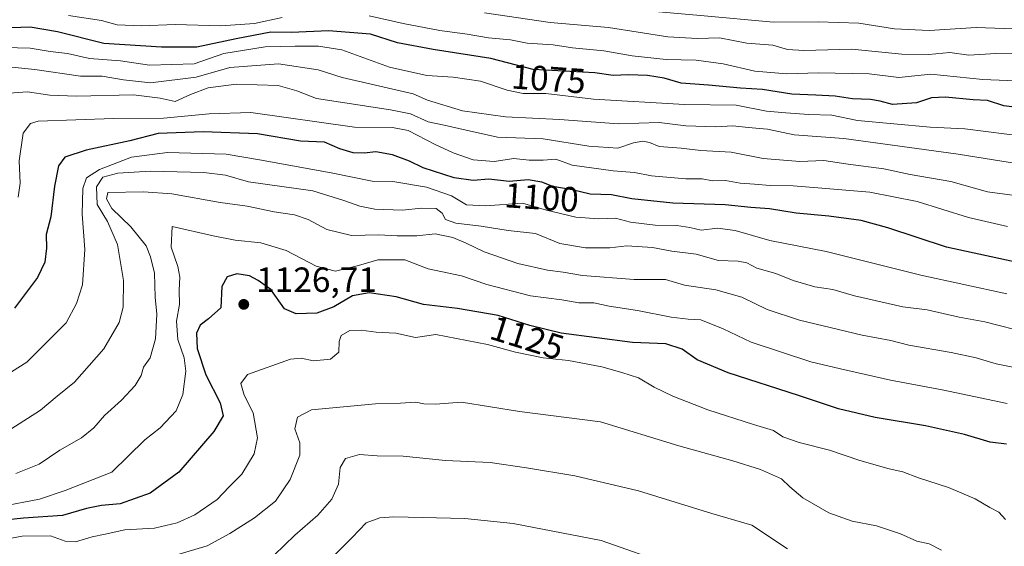
# Model space of a CAD drawing. Units: metres. Extents: x 651540 to 654999, y 4741666 to 4744055.
# Drawn here: x 652760 to 653041, y 4743629 to 4743779 of the extents above; entities that cross this region are included whole.
import ezdxf
from ezdxf.enums import TextEntityAlignment as Align

# ---------------------------------------------------------------- set-up
doc = ezdxf.new("R2010")
doc.units = ezdxf.units.M
doc.header["$MEASUREMENT"] = 0
for name, color, linetype, lineweight in [('Curva de nivel maestra', 30, 'Continuous', 30), ('Curva de nivel normal', 30, 'Continuous', 0), ('Punto de cota en terreno', 7, 'Continuous', 0), ('Rótulo de curva de nivel directora', 7, 'Continuous', 0), ('Rótulo de punto de cota en terreno', 7, 'Continuous', 0)]:
    doc.layers.add(name, color=color, linetype=linetype, lineweight=lineweight)
doc.styles.add('Style-Arial', font='txt')

# ---------------------------------------------------------------- blocks, each defined once
blk = doc.blocks.new('5PATER')
at = {"layer": 'Punto de cota en terreno', "linetype": 'Continuous', "lineweight": 0}
h = blk.add_hatch(color=51, dxfattribs=at)
edge = h.paths.add_edge_path()
edge.add_ellipse((0, 0), major_axis=(-0.1095731443231308, -0.1110710700762829), ratio=0.9994222409660322, start_angle=0, end_angle=360)

msp = doc.modelspace()

# ---------------------------------------------------------------- linework, layer by layer
at = {"layer": 'Curva de nivel maestra', "color": 30, "linetype": 'Continuous', "lineweight": 30, "flags": 128}
for points, elevation in [([(653050.6200000001, 4743753.530099999), (653040.9400000004, 4743754.7601), (653036.3300000001, 4743756.290100001), (653032.2000000002, 4743756.4901), (653024.2800000003, 4743757.2401), (653020.3600000005, 4743756.9801), (653016, 4743755.620100001), (653009.1799999997, 4743755.1601), (653005.6600000003, 4743756.120100001), (653002.8899999997, 4743756.5701), (652997.7999999998, 4743756.770099999), (652992.8499999996, 4743757.4901), (652987.3799999999, 4743757.800100001), (652980.4699999997, 4743758.040100001), (652972.1399999997, 4743759.4101), (652965.8399999999, 4743759.780099999), (652956.7199999997, 4743760.6601), (652948.9199999999, 4743761.200099999), (652944.0999999996, 4743762.590100001), (652939.3399999999, 4743763.4101), (652933.9000000004, 4743763.590100001), (652929.5700000003, 4743763.380100001), (652924.3600000005, 4743764.1601), (652906.7400000002, 4743765.0701), (652894.7000000002, 4743768.2401), (652878.2199999997, 4743770.8201), (652868.0899999999, 4743772.720100001), (652860.3099999997, 4743775.140100001), (652848.3499999996, 4743776.140100001), (652837.79, 4743775.700099999), (652831.9000000004, 4743775.7601), (652822.0300000003, 4743773.850099999), (652810.8200000003, 4743771.5101), (652800.7699999996, 4743771.450099999), (652784.2699999996, 4743772.520099999), (652771.0599999997, 4743775.8201), (652763.3200000003, 4743777.1601), (652755.4299999997, 4743776.9301)], 1075), ([(653045.2199999997, 4743709.960100001), (653024.5599999997, 4743714.460100001), (653007.8600000005, 4743719.9801), (653000.2999999998, 4743722.0601), (652991.0300000003, 4743723.280099999), (652981.7699999996, 4743724.120100001), (652974.1299999999, 4743725.350099999), (652968.8099999997, 4743725.7501), (652961.4600000001, 4743726.470100001), (652946.5700000003, 4743727.0001), (652934.9000000004, 4743728.190099999), (652929.0599999997, 4743729.3101), (652922.9800000006, 4743729.5001), (652917.9000000004, 4743730.7401), (652912.3700000001, 4743731.700099999), (652909.25, 4743732.9301), (652905.3200000003, 4743733.610099999), (652899.8899999997, 4743733.140100001), (652894.0700000003, 4743733.860099999), (652889.5999999996, 4743733.4801), (652884.25, 4743734.1801), (652875.3399999999, 4743737.0801), (652871.4400000004, 4743738.940099999), (652866.5899999999, 4743740.800100001), (652861.8899999997, 4743741.5801), (652858.54, 4743741.2601), (652855.4100000003, 4743741.380100001), (652851.5899999999, 4743742.520099999), (652847.2599999999, 4743744.4001), (652840.3499999996, 4743744.6601), (652828.1500000004, 4743746.7501), (652812.6699999999, 4743747.290100001), (652799.7800000003, 4743746.8201), (652791.7000000002, 4743744.7601), (652779.2599999999, 4743742.120100001), (652773.2199999997, 4743740.140100001), (652771.3499999996, 4743737.620100001), (652770.2199999997, 4743731.850099999), (652769.1799999997, 4743723.100099999), (652767.8600000005, 4743718.0101), (652767.9600000001, 4743714.110099999), (652767.5199999996, 4743710.1501), (652765.3600000005, 4743705.7601), (652758.8200000003, 4743697.0101)], 1100), ([(653041.75, 4743658.2401), (653037.0099999999, 4743658.7501), (653029.7300000006, 4743660.940099999), (653018.6200000001, 4743663.470100001), (653004.2800000003, 4743665.800100001), (652993.8200000003, 4743668.270099999), (652982.4400000004, 4743672.130100001), (652962.3700000001, 4743678.5601), (652953.5199999996, 4743682.3201), (652949.1799999997, 4743685.340100001), (652944.5700000003, 4743686.860099999), (652935.0999999996, 4743687.220100001), (652914.7199999997, 4743689.850099999), (652905.7599999999, 4743692.0701), (652896.7100000001, 4743694.9101), (652885.1699999999, 4743696.9301), (652875.4800000006, 4743698.090100001), (652867.6200000001, 4743700.220100001), (652860, 4743701.420100001), (652855.1799999997, 4743700.540100001), (652849.9199999999, 4743697.440099999), (652845.0599999997, 4743695.610099999), (652839.1399999997, 4743695.380100001), (652835.8300000001, 4743696.840100001), (652831.9100000003, 4743702.3101), (652828.3499999996, 4743704.950099999), (652825.8399999999, 4743706.2401), (652822.2400000002, 4743706.770099999), (652819.4900000002, 4743705.9801), (652817.9500000002, 4743703.190099999), (652817.6500000004, 4743697.1501), (652814.1200000001, 4743694.020099999), (652811.7300000006, 4743692.1601), (652810.6900000004, 4743689.870100001), (652810.9299999997, 4743685.530099999), (652813.4199999999, 4743677.9801), (652817.4299999997, 4743670.0101), (652818.3200000003, 4743666.3201), (652815.7100000001, 4743661.870100001), (652805.6799999997, 4743650.200099999), (652797.54, 4743644.2601), (652788.9100000003, 4743641.210100001), (652783.6699999999, 4743640.7501), (652779.3200000003, 4743639.9001), (652772.4800000006, 4743637.8301), (652761.3899999997, 4743637.0601), (652751.5599999997, 4743636.050100001)], 1125)]:
    msp.add_lwpolyline(points, dxfattribs=dict(at, elevation=elevation))
at = {"layer": 'Curva de nivel normal', "color": 30, "linetype": 'Continuous', "lineweight": 0, "flags": 128}
for points, elevation in [([(653051.8099999997, 4743776.440099999), (653033.1100000005, 4743777.0701), (653019.6500000004, 4743776.270099999), (653009.7599999999, 4743776.710100001), (652999.6399999997, 4743778.370100001), (652987.9900000002, 4743778.670100001), (652975.2400000002, 4743778.5801), (652954.4600000001, 4743780.5601), (652933.8099999997, 4743782.350099999), (652911.7999999998, 4743786.210100001), (652898.7999999998, 4743787.720100001), (652891.1200000001, 4743787.800100001), (652878.1299999999, 4743788.2401), (652866.2599999999, 4743787.0801), (652849.9199999999, 4743787.4801), (652843.4400000004, 4743787.960100001), (652834.54, 4743787.4801), (652816.5800000001, 4743787.720100001), (652796.7999999998, 4743789.100099999), (652782.5999999996, 4743788.840100001), (652774.5300000003, 4743787.690099999), (652770.3799999999, 4743787.4901), (652763.6100000005, 4743787.700099999), (652760.1399999997, 4743786.720100001)], 1060), ([(652835.1100000005, 4743779.920100001), (652827.25, 4743778.2301), (652817.7000000002, 4743777.610099999), (652804.6799999997, 4743777.920100001), (652795.0599999997, 4743777.550100001), (652788.1299999999, 4743777.860099999), (652783.5999999996, 4743779.120100001), (652774.2699999996, 4743780.550100001)], 1070), ([(653062.8099999997, 4743761.110099999), (653034.9400000004, 4743762.210100001), (653020.1100000005, 4743763.8101), (653011.0499999998, 4743762.800100001), (653002.5199999996, 4743763.850099999), (652987.9600000001, 4743764.200099999), (652979.04, 4743763.9101), (652969.9800000006, 4743764.590100001), (652960.9100000003, 4743766.770099999), (652953.1799999997, 4743767.790100001), (652944.6799999997, 4743767.960100001), (652934.9400000004, 4743768.960100001), (652926.8600000005, 4743770.450099999), (652917.9699999997, 4743771.3201), (652912.4800000006, 4743772.110099999), (652905.04, 4743772.6501), (652900.29, 4743773.530099999), (652894, 4743774.1601), (652887.9500000002, 4743775.1601), (652880.0899999999, 4743776.220100001), (652869.6200000001, 4743778.210100001), (652860, 4743780.390100001)], 1070), ([(653043.5499999998, 4743769.790100001), (653038.6500000004, 4743769.6601), (653031, 4743769.2401), (653025.5199999996, 4743769.9901), (653019.6100000005, 4743769.4001), (653011.8899999997, 4743769.440099999), (652997.5599999997, 4743770.940099999), (652983.8899999997, 4743770.540100001), (652979.2699999996, 4743770.8201), (652975.0800000001, 4743772.0701), (652967.6200000001, 4743772.5801), (652959.9000000004, 4743774.1601), (652953.5700000003, 4743773.950099999), (652945.1699999999, 4743774.4101), (652928.25, 4743777.110099999), (652911.6200000001, 4743778.5101), (652892.8600000005, 4743781.270099999)], 1065), ([(652838.8499999996, 4743771.780099999), (652830.3099999997, 4743771.540100001), (652818.5599999997, 4743769.6501), (652810.0499999998, 4743766.720100001), (652797.3300000001, 4743766.3301), (652789.0800000001, 4743767.550100001), (652780.2199999997, 4743768.2401), (652773.9000000004, 4743769.630100001), (652769.04, 4743770.2601), (652763.2999999998, 4743771.200099999), (652752.3099999997, 4743771.450099999)], 1080), ([(653047.8399999999, 4743745.920100001), (653029.8200000003, 4743748.1501), (653019.9699999997, 4743748.6801), (652999.2400000002, 4743750.5801), (652991.9000000004, 4743752.0801), (652985.3499999996, 4743752.2601), (652978.7999999998, 4743752.720100001), (652973.2800000003, 4743753.220100001), (652964.5800000001, 4743754.940099999), (652949.8799999999, 4743755.1601), (652923.9100000003, 4743756.690099999), (652910.3099999997, 4743758.270099999), (652903.9199999999, 4743758.280099999), (652899.2999999998, 4743759.2301), (652891.7400000002, 4743761.8201), (652883.9299999997, 4743762.9301), (652876.4500000002, 4743763.370100001), (652865.7599999999, 4743765.8101), (652852.1500000004, 4743770.7401), (652845.5300000003, 4743771.7601), (652838.8499999996, 4743771.780099999)], 1080), ([(652834.0899999999, 4743766.6801), (652820.25, 4743765.6801), (652810.6299999999, 4743762.9301), (652797.5999999996, 4743761.350099999), (652789.9299999997, 4743762.130100001), (652783.8300000001, 4743763.190099999), (652777.5999999996, 4743763.190099999), (652764.6299999999, 4743765.100099999), (652758.0199999996, 4743765.790100001)], 1085), ([(653049.8799999999, 4743737.4101), (653027.8899999997, 4743740.960100001), (652995.3700000001, 4743745.450099999), (652981.1799999997, 4743746.5101), (652973.5899999999, 4743748.120100001), (652968, 4743748.530099999), (652963.6600000003, 4743749.020099999), (652958.8300000001, 4743748.7401), (652950.2999999998, 4743749.0601), (652942.7000000002, 4743749.940099999), (652931.0899999999, 4743749.590100001), (652914.2100000001, 4743750.850099999), (652898.7999999998, 4743751.5801), (652886.5800000001, 4743753.3201), (652876.5700000003, 4743756.360099999), (652872.5, 4743758.170100001), (652852.2699999996, 4743762.860099999), (652845.4500000002, 4743764.9901), (652834.0899999999, 4743766.6801)], 1085), ([(652822.0499999998, 4743760.940099999), (652814.0099999999, 4743759.9101), (652809.0300000003, 4743757.9801), (652804.6299999999, 4743755.9801), (652800.3200000003, 4743756.9101), (652792.7400000002, 4743757.870100001), (652776.5099999999, 4743757.5001), (652768.9199999999, 4743757.8201), (652762.5199999996, 4743758.700099999), (652753.4400000004, 4743758.0601)], 1090), ([(653051.8600000005, 4743728.0801), (653036.2999999998, 4743730.2501), (653025.8099999997, 4743733.110099999), (653014.2300000006, 4743735.190099999), (653006.7599999999, 4743736.7301), (652996.5499999998, 4743738.0801), (652989.5899999999, 4743739.130100001), (652982.7800000003, 4743738.850099999), (652972.29, 4743739.7501), (652963.2400000002, 4743741.4901), (652954.5700000003, 4743741.960100001), (652948.9000000004, 4743742.710100001), (652942.6200000001, 4743743.120100001), (652939.8600000005, 4743744.2601), (652938, 4743744.670100001), (652935.3200000003, 4743744.1501), (652930.8600000005, 4743742.6501), (652922.5700000003, 4743743.280099999), (652909.5800000001, 4743745.290100001), (652896.54, 4743745.800100001), (652887.6500000004, 4743747.770099999), (652881.3399999999, 4743749.270099999), (652876.8099999997, 4743750.200099999), (652871.7699999996, 4743752.5001), (652866.0199999996, 4743753.640100001), (652853, 4743755.590100001), (652844.9400000004, 4743756.8301), (652839.29, 4743759.050100001), (652833.9800000006, 4743760.5701), (652822.0499999998, 4743760.940099999)], 1090), ([(652826.2300000006, 4743752.870100001), (652814.3200000003, 4743752.4801), (652801.2699999996, 4743751.220100001), (652787.0099999999, 4743751.1601), (652765.6100000005, 4743750.340100001), (652763.3899999997, 4743749.7401), (652761.3399999999, 4743746.9901), (652760.2000000002, 4743739.020099999), (652760.4199999999, 4743732.6601), (652759.8300000001, 4743728.6601)], 1095), ([(653042.04, 4743720.350099999), (653030.8499999996, 4743722.9301), (653016.2599999999, 4743727.4801), (653002.7000000002, 4743730.1501), (652987.9299999997, 4743731.300100001), (652980.9000000004, 4743731.960100001), (652974.2999999998, 4743732.0101), (652969.8799999999, 4743732.440099999), (652965.8099999997, 4743732.700099999), (652961.6100000005, 4743733.460100001), (652957.9000000004, 4743733.370100001), (652954.9000000004, 4743733.940099999), (652950.2400000002, 4743733.9301), (652940.4900000002, 4743734.780099999), (652935.6299999999, 4743735.7601), (652929.5700000003, 4743736.210100001), (652917.9000000004, 4743737.770099999), (652913.1900000004, 4743739.530099999), (652909.5700000003, 4743739.2501), (652905.5700000003, 4743739.2401), (652901.1900000004, 4743739.6801), (652895.5700000003, 4743738.9001), (652889.5800000001, 4743739.340100001), (652883.9100000003, 4743741.3301), (652878.75, 4743743.7401), (652871.0899999999, 4743747.690099999), (652866.6299999999, 4743748.5801), (652855.7999999998, 4743748.620100001), (652826.2300000006, 4743752.870100001)], 1095), ([(652802.4299999997, 4743741.440099999), (652792.2199999997, 4743740.140100001), (652783.0199999996, 4743736.620100001), (652779.3899999997, 4743734.190099999), (652778.3300000001, 4743731.190099999), (652778.1399999997, 4743723.8201), (652778.9100000003, 4743713.710100001), (652778.2100000001, 4743703.640100001), (652776.5, 4743698.340100001), (652773.5999999996, 4743692.870100001), (652762.3799999999, 4743681.600099999), (652754.29, 4743676.5701)], 1105), ([(653041.8399999999, 4743701.100099999), (653017.2400000002, 4743706.390100001), (652990.2999999998, 4743713.1801), (652974.1799999997, 4743716.3101), (652964.29, 4743719.200099999), (652959.2800000003, 4743719.870100001), (652954.6799999997, 4743719.300100001), (652951.4400000004, 4743720.0601), (652947.6799999997, 4743720.630100001), (652941.5599999997, 4743720.720100001), (652934.4500000002, 4743721.540100001), (652930.2000000002, 4743722.690099999), (652925.4600000001, 4743722.4901), (652918.9299999997, 4743722.9801), (652910.5199999996, 4743725.0101), (652903.6699999999, 4743727.0101), (652893.1799999997, 4743726.2401), (652887.7199999997, 4743726.520099999), (652883.4600000001, 4743729.020099999), (652876.3300000001, 4743731.530099999), (652866.7400000002, 4743733.130100001), (652860.8099999997, 4743733.2601), (652849.1100000005, 4743735.630100001), (652828.7300000006, 4743739.3301), (652819.2199999997, 4743740.9801), (652802.4299999997, 4743741.440099999)], 1105), ([(652797.5999999996, 4743736.0601), (652788.2699999996, 4743735.520099999), (652783.9800000006, 4743734.360099999), (652782.1799999997, 4743731.630100001), (652782.4400000004, 4743726.640100001), (652785.3300000001, 4743721.790100001), (652788.2000000002, 4743715.1601), (652789.9299999997, 4743704.9001), (652789.8200000003, 4743697.280099999), (652788.6500000004, 4743692.950099999), (652784.2800000003, 4743685.460100001), (652775.9199999999, 4743675.870100001), (652770.9699999997, 4743671.870100001), (652766.2000000002, 4743667.870100001), (652757.8099999997, 4743662.530099999)], 1110), ([(653048.2199999997, 4743689.890100001), (653035.5, 4743693.0801), (653028.1799999997, 4743694.4301), (653019.0999999996, 4743696.5801), (653012.1100000005, 4743697.440099999), (652998.3700000001, 4743700.550100001), (652992.2100000001, 4743702.3101), (652987.0899999999, 4743703.0801), (652980.8399999999, 4743704.890100001), (652975.9000000004, 4743706.860099999), (652970.4900000002, 4743708.440099999), (652967.6799999997, 4743709.970100001), (652965.1600000003, 4743710.420100001), (652959.6299999999, 4743710.5801), (652953.2400000002, 4743712.380100001), (652946.2400000002, 4743713.3201), (652940.7199999997, 4743714.360099999), (652933.4699999997, 4743714.800100001), (652928.6399999997, 4743714.2601), (652921.6299999999, 4743714.2401), (652914.3700000001, 4743715.460100001), (652907.3600000005, 4743718.340100001), (652899.6500000004, 4743719.1601), (652891.8600000005, 4743720.4101), (652884.6399999997, 4743721.2501), (652881.7800000003, 4743722.3301), (652880.8099999997, 4743724.090100001), (652879.0499999998, 4743725.4101), (652874.9800000006, 4743725.5001), (652869.3700000001, 4743724.970100001), (652861.6200000001, 4743725.220100001), (652857.2699999996, 4743726.1601), (652852.7199999997, 4743727.780099999), (652843.8600000005, 4743730.460100001), (652825.54, 4743733.090100001), (652818.9699999997, 4743735.0001), (652812.7800000003, 4743735.7401), (652797.5999999996, 4743736.0601)], 1110), ([(652795.5999999996, 4743730.190099999), (652785.4699999997, 4743729.9801), (652785.04, 4743728.1801), (652786.54, 4743725.470100001), (652791.9600000001, 4743720.1801), (652796.3399999999, 4743714.8201), (652797.6200000001, 4743711.630100001), (652798.79, 4743707.050100001), (652798.9100000003, 4743700.1601), (652799.4100000003, 4743695.300100001), (652799, 4743688.280099999), (652797.4699999997, 4743682.860099999), (652795.6299999999, 4743680.1601), (652794.9800000006, 4743677.8301), (652793.2100000001, 4743674.9901), (652789.3200000003, 4743670.780099999), (652784.4600000001, 4743666.390100001), (652781.4800000006, 4743662.9001), (652777.9100000003, 4743660.040100001), (652771.75, 4743656.520099999), (652765.8200000003, 4743652.5001), (652759.2400000002, 4743649.840100001)], 1115), ([(653053.5800000001, 4743678.2301), (653038.7199999997, 4743681.1501), (653033.0899999999, 4743682.850099999), (653025.8899999997, 4743684.380100001), (653013.8399999999, 4743686.450099999), (653008.7000000002, 4743687.780099999), (653000.5199999996, 4743689.290100001), (652982.6600000003, 4743693.620100001), (652973.4900000002, 4743696.610099999), (652966.2199999997, 4743700.1801), (652958.8200000003, 4743702.290100001), (652949.8899999997, 4743703.550100001), (652944.4699999997, 4743705.170100001), (652935.5499999998, 4743705.1601), (652920.7599999999, 4743706.3201), (652915.29, 4743707.280099999), (652910.7800000003, 4743707.8201), (652902.3899999997, 4743709.7601), (652892.7800000003, 4743713.100099999), (652887.5800000001, 4743715.5801), (652883.8200000003, 4743717.140100001), (652878.8200000003, 4743718.2301), (652873.5800000001, 4743717.630100001), (652867.9199999999, 4743717.620100001), (652862.7599999999, 4743717.9801), (652854.9299999997, 4743717.720100001), (652847.8499999996, 4743719.470100001), (652842.5599999997, 4743722.3301), (652838.6900000004, 4743723.620100001), (652832.9000000004, 4743724.460100001), (652825.1500000004, 4743726.0801), (652817.4400000004, 4743727.200099999), (652803.7300000006, 4743729.620100001), (652795.5999999996, 4743730.190099999)], 1115), ([(652803.75, 4743720.340100001), (652803.5, 4743714.4101), (652805.3600000005, 4743708.860099999), (652805.9600000001, 4743705.880100001), (652805.7599999999, 4743702.190099999), (652805.8600000005, 4743698.0601), (652805.0499999998, 4743693.3201), (652805.3700000001, 4743688.0601), (652807.2000000002, 4743682.860099999), (652807.6399999997, 4743679.0701), (652806.8099999997, 4743672.350099999), (652804.9600000001, 4743667.7401), (652800.3300000001, 4743662.870100001), (652796.0199999996, 4743659.460100001), (652786.5700000003, 4743650.200099999), (652773.2699999996, 4743644.9801), (652765.9400000004, 4743642.520099999), (652755.0099999999, 4743640.390100001)], 1120), ([(653041.8700000001, 4743669.860099999), (653023.3499999996, 4743673.6801), (653008.5999999996, 4743676.460100001), (652994.3700000001, 4743679.6801), (652985.9299999997, 4743681.6801), (652968.9000000004, 4743687.340100001), (652960.9299999997, 4743691.1601), (652954.5899999999, 4743693.710100001), (652950.9500000002, 4743693.9101), (652946.1299999999, 4743694.420100001), (652936.4800000006, 4743696.3301), (652928.4100000003, 4743697.600099999), (652923.9900000002, 4743698.5001), (652919.7199999997, 4743698.5601), (652914.8600000005, 4743699.4301), (652906, 4743700.5101), (652893.5199999996, 4743703.800100001), (652886.25, 4743706.2301), (652876.8099999997, 4743708.2301), (652870.1600000003, 4743710.850099999), (652862.4800000006, 4743710.840100001), (652856.9199999999, 4743709.1501), (652850.3200000003, 4743707.620100001), (652844.8600000005, 4743709.0001), (652836.2599999999, 4743713.460100001), (652829.0599999997, 4743715.6601), (652821.7800000003, 4743716.4101), (652815.4400000004, 4743717.700099999), (652803.75, 4743720.340100001)], 1120), ([(652857.7100000001, 4743690.700099999), (652854.4199999999, 4743690.640100001), (652851.9900000002, 4743689.2601), (652851.3899999997, 4743687.460100001), (652851.3399999999, 4743684.470100001), (652848.9600000001, 4743682.440099999), (652844.0599999997, 4743681.950099999), (652840.5899999999, 4743682.770099999), (652837.5, 4743682.450099999), (652825.29, 4743678.110099999), (652823.3799999999, 4743675.540100001), (652824.2800000003, 4743672.220100001), (652826.8499999996, 4743667.130100001), (652828.1100000005, 4743660.020099999), (652827.1799999997, 4743655.460100001), (652823.6500000004, 4743649.690099999), (652820.0499999998, 4743646.0701), (652816.6299999999, 4743642.4001), (652810.2699999996, 4743638.040100001), (652805.2199999997, 4743635.8101), (652798.7400000002, 4743634.290100001), (652790.2800000003, 4743633.780099999), (652784.6799999997, 4743632.520099999), (652781.0099999999, 4743631.800100001), (652776.2599999999, 4743630.360099999), (652773.2999999998, 4743630.5801), (652769.0499999998, 4743632.020099999), (652761.04, 4743631.950099999), (652751.2100000001, 4743630.140100001)], 1130), ([(653041.4000000004, 4743636.7601), (653039.4800000006, 4743638.790100001), (653036.9600000001, 4743640.120100001), (653032.8200000003, 4743642.590100001), (653025.2199999997, 4743645.8201), (653016.6299999999, 4743648.5801), (653012.1900000004, 4743650.340100001), (653008.2999999998, 4743651.200099999), (652999.8899999997, 4743653.600099999), (652991.2300000006, 4743656.460100001), (652982.5599999997, 4743658.6601), (652977.9199999999, 4743660.3301), (652975.2400000002, 4743662.100099999), (652969.5700000003, 4743663.8101), (652956.5700000003, 4743668.030099999), (652946.5199999996, 4743671.940099999), (652941.2800000003, 4743674.440099999), (652936.8099999997, 4743677.1601), (652932.0199999996, 4743678.6501), (652926.3399999999, 4743680.300100001), (652916.8099999997, 4743682.100099999), (652909.54, 4743682.8201), (652901.6600000003, 4743684.440099999), (652893.6699999999, 4743686.6801), (652878.9299999997, 4743689.550100001), (652873.1699999999, 4743688.690099999), (652867.5899999999, 4743689.9001), (652861.9199999999, 4743690.170100001), (652857.7100000001, 4743690.700099999)], 1130), ([(652873.25, 4743670.200099999), (652868.8700000001, 4743669.880100001), (652861.7300000006, 4743669.720100001), (652843.54, 4743668.030099999), (652839.4800000006, 4743665.960100001), (652838.7199999997, 4743662.550100001), (652840.1699999999, 4743658.620100001), (652840.1799999997, 4743655.110099999), (652837.4500000002, 4743648.110099999), (652833.2599999999, 4743642.0001), (652827.2599999999, 4743637.220100001), (652820.2599999999, 4743632.7401), (652813.7699999996, 4743629.170100001), (652801.5999999996, 4743625.5801)], 1135), ([(653023.1699999999, 4743628.020099999), (653019.6299999999, 4743629.7601), (653016.1399999997, 4743630.590100001), (653011.4900000002, 4743632.6801), (653004.6600000003, 4743634.960100001), (652997.7300000006, 4743636.290100001), (652991.0800000001, 4743638.640100001), (652983.6299999999, 4743642.9101), (652979.9100000003, 4743646.0101), (652977.5599999997, 4743648.340100001), (652971.5999999996, 4743651.020099999), (652963.6799999997, 4743653.470100001), (652948.3099999997, 4743657.770099999), (652925.9299999997, 4743664.550100001), (652902.8099999997, 4743667.5001), (652886.25, 4743670.170100001), (652878.9100000003, 4743669.6501), (652875.5800000001, 4743669.6801), (652873.25, 4743670.200099999)], 1135), ([(652857.1900000004, 4743655.280099999), (652853.2300000006, 4743654.120100001), (652851.6799999997, 4743651.590100001), (652851.2300000006, 4743646.840100001), (652849.3200000003, 4743642.5701), (652845.2999999998, 4743637.950099999), (652838.79, 4743632.210100001), (652832.8799999999, 4743626.5601)], 1140), ([(652979.2999999998, 4743628.340100001), (652969.0700000003, 4743635.100099999), (652957.6699999999, 4743638.4801), (652936.7800000003, 4743644.9001), (652918.5700000003, 4743649.190099999), (652904.8399999999, 4743651.470100001), (652894.4600000001, 4743652.960100001), (652881.7400000002, 4743653.5701), (652869.6399999997, 4743654.7601), (652862.2599999999, 4743654.870100001), (652857.1900000004, 4743655.280099999)], 1140), ([(652866.9900000002, 4743637.520099999), (652862.9800000006, 4743637.2301), (652859.1399999997, 4743635.7501), (652855.1500000004, 4743631.600099999), (652850.2599999999, 4743626.780099999)], 1145), ([(652946.2199999997, 4743623.690099999), (652926.0999999996, 4743630.7301), (652901, 4743635.540100001), (652887.2100000001, 4743636.970100001), (652866.9900000002, 4743637.520099999)], 1145)]:
    msp.add_lwpolyline(points, dxfattribs=dict(at, elevation=elevation))

# ---------------------------------------------------------------- block references
at = {"layer": 'Punto de cota en terreno', "color": 7, "linetype": 'Continuous', "lineweight": 0, "xscale": 10, "yscale": 10, "zscale": 10}
msp.add_blockref('5PATER', (652824.2000000002, 4743698.100000001, 1126.710000000006), dxfattribs=at)

# ---------------------------------------------------------------- texts
at = {"layer": 'Rótulo de curva de nivel directora', "color": 7, "linetype": 'Continuous', "lineweight": 0, "style": 'Style-Arial'}
for s, rotation, p in [('1075', 355.9305300244189, (652911.141451719, 4743762.456777555)), ('1100', 356.2252670700852, (652909.1442872449, 4743728.624411033)), ('1125', 342.5775058926862, (652905.0263304709, 4743688.598142224))]:
    msp.add_text(s, height=7.000000000000002, rotation=rotation, dxfattribs=at).set_placement(p, align=Align.MIDDLE_CENTER)
at = {"layer": 'Rótulo de punto de cota en terreno', "color": 7, "linetype": 'Continuous', "lineweight": 0, "style": 'Style-Arial'}
msp.add_text('1126,71', height=7.000000000000002, dxfattribs=at).set_placement((652827.7278000005, 4743701.627800001))

doc.saveas('drawing.dxf')
